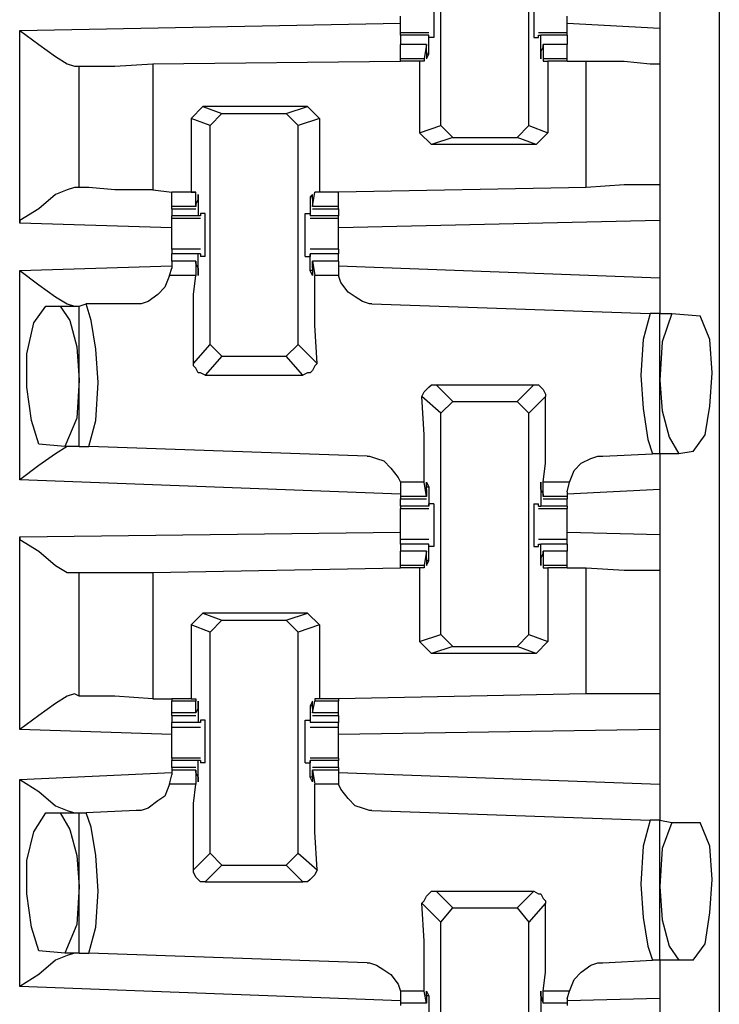
# Model space of a CAD drawing. Extents: x 0 to 17.8, y 0 to 11.9.
# Drawn here: x 5.4 to 5.7, y 2.6 to 3 of the extents above; entities that cross this region are included whole.
import ezdxf

# ---------------------------------------------------------------- set-up
doc = ezdxf.new("R2010")
doc.units = 0
doc.header["$MEASUREMENT"] = 0
doc.layers.get('0').update_dxf_attribs({"linetype": 'CONTINUOUS'})

msp = doc.modelspace()

# ---------------------------------------------------------------- linework, layer by layer
for p, q in [((5.73622, 9.58563), (5.73622, 1.97638)), ((5.62106, 2.94587), (5.62106, 3.03642)), ((5.65748, 2.94587), (5.65748, 3.03642)), ((5.71161, 3.00492), (5.71161, 2.98622)), ((5.44685, 2.98524), (5.60433, 2.98819)), ((5.67323, 2.98819), (5.71161, 2.98622)), ((5.44685, 2.90551), (5.44685, 2.98524)), ((5.61614, 2.98425), (5.60433, 2.98425)), ((5.60433, 2.98327), (5.60433, 2.98425)), ((5.61614, 2.98327), (5.60433, 2.98327)), ((5.60433, 2.98327), (5.60433, 2.97933)), ((5.61614, 2.98228), (5.61614, 2.98327)), ((5.61614, 2.98327), (5.61614, 2.98327)), ((5.61614, 2.97539), (5.61614, 2.98327)), ((5.67323, 2.98425), (5.66142, 2.98425)), ((5.66142, 2.98327), (5.6624, 2.98327)), ((5.66142, 2.98228), (5.66142, 2.98327)), ((5.6624, 2.97539), (5.6624, 2.98327)), ((5.67323, 2.98327), (5.6624, 2.98327)), ((5.67323, 2.98327), (5.67323, 2.98425)), ((5.67323, 2.98327), (5.67323, 2.97933)), ((5.61516, 2.97933), (5.60433, 2.97933)), ((5.61516, 2.97933), (5.60433, 2.97933)), ((5.60433, 2.97343), (5.60433, 2.97933)), ((5.61516, 2.97933), (5.61417, 2.97343)), ((5.61516, 2.97835), (5.61516, 2.97933)), ((5.61811, 2.98228), (5.61614, 2.98228)), ((5.65945, 2.98228), (5.66142, 2.98228)), ((5.67323, 2.97933), (5.66339, 2.97933)), ((5.66339, 2.97933), (5.66339, 2.97343)), ((5.66339, 2.97835), (5.66339, 2.97933)), ((5.67323, 2.97933), (5.66339, 2.97933)), ((5.67323, 2.97343), (5.67323, 2.97933)), ((5.61516, 2.97638), (5.61516, 2.97835)), ((5.61614, 2.97539), (5.61516, 2.97539)), ((5.6624, 2.97638), (5.66339, 2.97835)), ((5.6624, 2.97539), (5.6624, 2.97539)), ((5.50197, 2.97146), (5.60433, 2.97244)), ((5.50197, 2.97146), (5.50197, 2.91929)), ((5.61417, 2.97343), (5.60433, 2.97343)), ((5.60433, 2.97244), (5.60433, 2.97343)), ((5.6122, 2.97244), (5.60433, 2.97244)), ((5.61417, 2.97244), (5.6122, 2.97244)), ((5.6122, 2.97244), (5.6122, 2.94291)), ((5.61417, 2.97343), (5.61417, 2.97244)), ((5.66339, 2.97343), (5.66339, 2.97244)), ((5.67323, 2.97343), (5.66339, 2.97343)), ((5.66339, 2.97244), (5.66535, 2.97244)), ((5.66535, 2.97244), (5.66535, 2.94291)), ((5.67323, 2.97244), (5.66535, 2.97244)), ((5.67323, 2.97244), (5.67323, 2.97343)), ((5.67323, 2.97244), (5.6811, 2.97244)), ((5.67323, 2.97244), (5.67323, 2.97244)), ((5.6811, 2.92028), (5.6811, 2.97244)), ((5.71161, 2.97146), (5.71161, 2.92126)), ((5.46949, 2.97047), (5.47146, 2.97047)), ((5.47146, 2.92028), (5.47146, 2.97047)), ((5.52264, 2.95374), (5.51772, 2.94882)), ((5.52264, 2.95374), (5.53051, 2.95079)), ((5.56594, 2.95374), (5.52264, 2.95374)), ((5.52559, 2.94587), (5.53051, 2.95079)), ((5.53051, 2.95079), (5.55709, 2.95079)), ((5.55709, 2.95079), (5.56594, 2.95374)), ((5.55709, 2.95079), (5.56201, 2.94587)), ((5.56594, 2.95374), (5.57087, 2.94882)), ((5.52559, 2.94587), (5.51772, 2.94882)), ((5.51772, 2.94882), (5.51772, 2.91831)), ((5.57087, 2.94882), (5.56201, 2.94587)), ((5.57087, 2.94882), (5.57087, 2.91831)), ((5.52559, 2.85531), (5.52559, 2.94587)), ((5.56201, 2.85531), (5.56201, 2.94587)), ((5.6122, 2.94291), (5.62106, 2.94587)), ((5.61713, 2.93799), (5.6122, 2.94291)), ((5.62598, 2.94094), (5.62106, 2.94587)), ((5.65748, 2.94587), (5.65256, 2.94094)), ((5.65748, 2.94587), (5.66535, 2.94291)), ((5.66535, 2.94291), (5.66043, 2.93799)), ((5.62598, 2.94094), (5.61713, 2.93799)), ((5.66043, 2.93799), (5.61713, 2.93799)), ((5.62598, 2.94094), (5.65256, 2.94094)), ((5.66043, 2.93799), (5.65256, 2.94094)), ((5.47146, 2.92028), (5.46949, 2.92028)), ((5.50197, 2.91929), (5.50984, 2.91831)), ((5.51772, 2.91831), (5.50984, 2.91831)), ((5.51969, 2.91831), (5.50984, 2.91831)), ((5.50984, 2.9124), (5.50984, 2.91831)), ((5.51772, 2.91831), (5.51969, 2.91831)), ((5.51969, 2.91831), (5.51969, 2.91831)), ((5.51969, 2.9124), (5.51969, 2.91831)), ((5.56791, 2.9124), (5.5689, 2.91831)), ((5.5689, 2.91831), (5.5689, 2.91831)), ((5.57087, 2.91831), (5.5689, 2.91831)), ((5.57874, 2.91831), (5.5689, 2.91831)), ((5.57874, 2.91831), (5.57087, 2.91831)), ((5.6811, 2.92028), (5.57874, 2.91831)), ((5.57874, 2.9124), (5.57874, 2.91831)), ((5.52067, 2.91535), (5.51969, 2.91339)), ((5.52067, 2.91634), (5.52067, 2.90846)), ((5.52067, 2.91634), (5.52067, 2.91634)), ((5.56693, 2.91634), (5.56693, 2.90846)), ((5.56791, 2.91634), (5.56693, 2.91634)), ((5.56791, 2.91535), (5.56791, 2.91339)), ((5.51969, 2.9124), (5.50984, 2.9124)), ((5.50984, 2.91142), (5.50984, 2.9124)), ((5.50984, 2.91142), (5.51969, 2.91142)), ((5.50984, 2.91142), (5.50984, 2.90846)), ((5.51969, 2.91339), (5.51969, 2.9124)), ((5.52165, 2.90945), (5.52165, 2.90846)), ((5.52362, 2.90945), (5.52165, 2.90945)), ((5.56496, 2.90945), (5.56693, 2.90945)), ((5.56693, 2.90945), (5.56693, 2.90846)), ((5.56791, 2.91339), (5.56791, 2.9124)), ((5.57874, 2.9124), (5.56791, 2.9124)), ((5.56791, 2.91142), (5.57874, 2.91142)), ((5.57874, 2.91142), (5.57874, 2.9124)), ((5.57874, 2.91142), (5.57874, 2.90846)), ((5.50984, 2.90354), (5.44685, 2.90551)), ((5.52067, 2.90846), (5.50984, 2.90846)), ((5.50984, 2.90748), (5.50984, 2.90846)), ((5.50984, 2.90748), (5.52165, 2.90748)), ((5.52165, 2.90846), (5.52067, 2.90846)), ((5.56693, 2.90846), (5.56693, 2.90846)), ((5.57874, 2.90846), (5.56693, 2.90846)), ((5.56693, 2.90748), (5.57874, 2.90748)), ((5.57874, 2.90748), (5.57874, 2.90846)), ((5.71161, 2.9065), (5.57874, 2.90354)), ((5.71161, 2.9065), (5.71161, 2.88287)), ((5.52165, 2.89469), (5.50984, 2.89469)), ((5.57874, 2.89469), (5.56693, 2.89469)), ((5.52067, 2.89272), (5.50984, 2.89272)), ((5.50984, 2.88976), (5.50984, 2.89272)), ((5.51969, 2.88976), (5.50984, 2.88976)), ((5.50984, 2.88976), (5.50984, 2.88681)), ((5.51969, 2.88976), (5.50984, 2.88976)), ((5.51969, 2.88878), (5.51969, 2.88976)), ((5.51969, 2.88976), (5.51969, 2.88386)), ((5.52165, 2.89272), (5.52067, 2.89272)), ((5.52067, 2.88583), (5.52067, 2.89272)), ((5.52165, 2.89272), (5.52165, 2.89173)), ((5.52362, 2.89173), (5.52165, 2.89173)), ((5.56496, 2.89173), (5.56693, 2.89173)), ((5.56693, 2.88583), (5.56693, 2.89272)), ((5.56693, 2.89272), (5.56693, 2.89272)), ((5.56693, 2.89272), (5.56693, 2.89173)), ((5.57874, 2.89272), (5.56693, 2.89272)), ((5.57874, 2.88976), (5.56791, 2.88976)), ((5.56791, 2.88976), (5.5689, 2.88386)), ((5.56791, 2.88878), (5.56791, 2.88976)), ((5.57874, 2.88976), (5.56791, 2.88976)), ((5.57874, 2.88976), (5.57874, 2.89272)), ((5.57874, 2.88976), (5.57874, 2.88681)), ((5.44685, 2.88583), (5.50984, 2.8878)), ((5.44685, 2.79921), (5.44685, 2.88583)), ((5.50886, 2.88386), (5.50984, 2.88681)), ((5.52067, 2.88681), (5.51969, 2.88878)), ((5.52067, 2.88583), (5.52067, 2.88583)), ((5.56791, 2.88583), (5.56693, 2.88583)), ((5.56791, 2.88681), (5.56791, 2.88878)), ((5.57874, 2.8878), (5.71161, 2.88287)), ((5.57874, 2.88681), (5.57874, 2.88386)), ((5.51969, 2.88386), (5.50886, 2.88386)), ((5.57874, 2.88386), (5.5689, 2.88386)), ((5.45768, 2.87106), (5.46358, 2.87106)), ((5.46358, 2.87106), (5.47146, 2.87106)), ((5.47146, 2.87106), (5.47441, 2.87205)), ((5.47146, 2.81299), (5.47146, 2.87106)), ((5.49508, 2.87205), (5.47441, 2.87205)), ((5.59252, 2.87205), (5.70768, 2.86811)), ((5.71161, 2.86811), (5.70768, 2.86811)), ((5.71161, 2.86811), (5.71654, 2.86811)), ((5.71161, 2.81004), (5.71161, 2.86811)), ((5.71654, 2.86811), (5.72835, 2.86713)), ((5.5187, 2.84744), (5.52559, 2.85531)), ((5.53051, 2.85039), (5.52559, 2.85531)), ((5.56201, 2.85531), (5.55709, 2.85039)), ((5.56201, 2.85531), (5.56988, 2.84744)), ((5.53051, 2.85039), (5.52362, 2.84252)), ((5.53051, 2.85039), (5.55709, 2.85039)), ((5.56398, 2.84252), (5.55709, 2.85039)), ((5.52362, 2.84252), (5.56398, 2.84252)), ((5.61909, 2.83858), (5.62598, 2.83169)), ((5.61909, 2.83858), (5.65945, 2.83858)), ((5.65256, 2.83169), (5.65945, 2.83858)), ((5.62106, 2.82677), (5.61319, 2.83366)), ((5.66437, 2.83366), (5.65748, 2.82677)), ((5.62106, 2.82677), (5.62598, 2.83169)), ((5.62598, 2.83169), (5.65256, 2.83169)), ((5.65256, 2.83169), (5.65748, 2.82677)), ((5.62106, 2.73524), (5.62106, 2.82677)), ((5.65748, 2.73524), (5.65748, 2.82677)), ((5.46555, 2.81299), (5.45472, 2.81398)), ((5.47146, 2.81299), (5.46555, 2.81299)), ((5.47146, 2.81299), (5.47539, 2.81299)), ((5.59055, 2.80906), (5.47539, 2.81299)), ((5.68799, 2.80906), (5.70866, 2.81004)), ((5.71161, 2.81004), (5.70866, 2.81004)), ((5.71949, 2.81004), (5.71161, 2.81004)), ((5.72539, 2.81102), (5.71949, 2.81004)), ((5.60433, 2.79331), (5.44685, 2.79921)), ((5.61417, 2.79823), (5.60433, 2.79823)), ((5.60433, 2.79823), (5.60433, 2.79429)), ((5.61516, 2.79232), (5.61417, 2.79823)), ((5.61614, 2.79626), (5.61516, 2.79626)), ((5.61614, 2.79626), (5.61614, 2.78839)), ((5.6624, 2.79626), (5.6624, 2.78839)), ((5.6624, 2.79626), (5.6624, 2.79626)), ((5.66339, 2.79232), (5.66339, 2.79823)), ((5.67421, 2.79823), (5.66339, 2.79823)), ((5.67323, 2.79429), (5.67421, 2.79823)), ((5.60433, 2.79429), (5.60433, 2.79232)), ((5.60433, 2.79232), (5.60433, 2.79134)), ((5.61516, 2.79232), (5.60433, 2.79232)), ((5.60433, 2.79134), (5.61516, 2.79134)), ((5.60433, 2.78839), (5.60433, 2.79134)), ((5.61516, 2.79528), (5.61516, 2.79331)), ((5.61516, 2.79331), (5.61516, 2.79232)), ((5.6624, 2.79528), (5.66339, 2.79331)), ((5.66339, 2.79331), (5.66339, 2.79232)), ((5.67323, 2.79232), (5.66339, 2.79232)), ((5.66339, 2.79134), (5.67323, 2.79134)), ((5.71161, 2.79528), (5.67323, 2.79331)), ((5.67323, 2.79429), (5.67323, 2.79232)), ((5.67323, 2.79232), (5.67323, 2.79134)), ((5.67323, 2.78839), (5.67323, 2.79134)), ((5.71161, 2.79528), (5.71161, 2.77657)), ((5.61614, 2.78839), (5.60433, 2.78839)), ((5.60433, 2.78839), (5.60433, 2.7874)), ((5.60433, 2.7874), (5.61614, 2.7874)), ((5.61614, 2.78839), (5.61614, 2.78937)), ((5.61811, 2.78937), (5.61614, 2.78937)), ((5.61614, 2.78839), (5.61614, 2.78839)), ((5.65945, 2.78937), (5.66142, 2.78937)), ((5.66142, 2.78839), (5.66142, 2.78937)), ((5.66142, 2.78839), (5.6624, 2.78839)), ((5.66142, 2.7874), (5.67323, 2.7874)), ((5.67323, 2.78839), (5.6624, 2.78839)), ((5.67323, 2.78839), (5.67323, 2.7874)), ((5.44685, 2.77559), (5.60433, 2.77756)), ((5.44685, 2.69587), (5.44685, 2.77559)), ((5.67323, 2.77756), (5.71161, 2.77657)), ((5.61614, 2.77461), (5.60433, 2.77461)), ((5.61614, 2.77264), (5.60433, 2.77264)), ((5.60433, 2.77264), (5.60433, 2.76969)), ((5.61614, 2.77165), (5.61614, 2.77264)), ((5.61614, 2.77264), (5.61614, 2.77264)), ((5.61614, 2.76575), (5.61614, 2.77264)), ((5.61811, 2.77165), (5.61614, 2.77165)), ((5.65945, 2.77165), (5.66142, 2.77165)), ((5.67323, 2.77461), (5.66142, 2.77461)), ((5.66142, 2.77264), (5.6624, 2.77264)), ((5.66142, 2.77165), (5.66142, 2.77264)), ((5.6624, 2.76575), (5.6624, 2.77264)), ((5.67323, 2.77264), (5.6624, 2.77264)), ((5.67323, 2.77264), (5.67323, 2.76969)), ((5.61516, 2.76969), (5.60433, 2.76969)), ((5.61516, 2.76969), (5.60433, 2.76969)), ((5.60433, 2.76378), (5.60433, 2.76969)), ((5.61516, 2.76969), (5.61417, 2.76378)), ((5.61516, 2.7687), (5.61516, 2.76969)), ((5.61516, 2.76673), (5.61516, 2.7687)), ((5.6624, 2.76673), (5.66339, 2.7687)), ((5.67323, 2.76969), (5.66339, 2.76969)), ((5.66339, 2.76969), (5.66339, 2.76378)), ((5.66339, 2.7687), (5.66339, 2.76969)), ((5.67323, 2.76969), (5.66339, 2.76969)), ((5.67323, 2.76378), (5.67323, 2.76969)), ((5.50197, 2.76083), (5.60433, 2.7628)), ((5.61417, 2.76378), (5.60433, 2.76378)), ((5.60433, 2.7628), (5.60433, 2.76378)), ((5.6122, 2.7628), (5.60433, 2.7628)), ((5.61417, 2.7628), (5.6122, 2.7628)), ((5.6122, 2.7628), (5.6122, 2.73228)), ((5.61417, 2.76378), (5.61417, 2.7628)), ((5.61614, 2.76575), (5.61516, 2.76575)), ((5.6624, 2.76575), (5.6624, 2.76575)), ((5.66339, 2.76378), (5.66339, 2.7628)), ((5.67323, 2.76378), (5.66339, 2.76378)), ((5.66339, 2.7628), (5.66535, 2.7628)), ((5.66535, 2.7628), (5.66535, 2.73228)), ((5.67323, 2.7628), (5.66535, 2.7628)), ((5.67323, 2.7628), (5.67323, 2.76378)), ((5.67323, 2.7628), (5.6811, 2.7628)), ((5.67323, 2.7628), (5.67323, 2.7628)), ((5.6811, 2.71063), (5.6811, 2.7628)), ((5.46949, 2.76083), (5.47146, 2.76083)), ((5.47146, 2.70965), (5.47146, 2.76083)), ((5.50197, 2.76083), (5.50197, 2.70866)), ((5.71161, 2.76181), (5.71161, 2.71063)), ((5.52264, 2.74409), (5.51772, 2.73917)), ((5.52264, 2.74409), (5.53051, 2.74114)), ((5.56594, 2.74409), (5.52264, 2.74409)), ((5.55709, 2.74114), (5.56594, 2.74409)), ((5.56594, 2.74409), (5.57087, 2.73917)), ((5.52559, 2.73622), (5.51772, 2.73917)), ((5.51772, 2.73917), (5.51772, 2.70866)), ((5.52559, 2.73622), (5.53051, 2.74114)), ((5.53051, 2.74114), (5.55709, 2.74114)), ((5.55709, 2.74114), (5.56201, 2.73622)), ((5.57087, 2.73917), (5.56201, 2.73622)), ((5.57087, 2.73917), (5.57087, 2.70866)), ((5.52559, 2.64469), (5.52559, 2.73622)), ((5.56201, 2.64469), (5.56201, 2.73622)), ((5.6122, 2.73228), (5.62106, 2.73524)), ((5.62598, 2.73031), (5.62106, 2.73524)), ((5.65748, 2.73524), (5.65256, 2.73031)), ((5.65748, 2.73524), (5.66535, 2.73228)), ((5.61713, 2.72736), (5.6122, 2.73228)), ((5.62598, 2.73031), (5.61713, 2.72736)), ((5.62598, 2.73031), (5.65256, 2.73031)), ((5.66043, 2.72736), (5.65256, 2.73031)), ((5.66535, 2.73228), (5.66043, 2.72736)), ((5.66043, 2.72736), (5.61713, 2.72736)), ((5.47146, 2.70965), (5.46949, 2.71063)), ((5.6811, 2.71063), (5.57874, 2.70866)), ((5.50197, 2.70866), (5.50984, 2.70866)), ((5.51772, 2.70866), (5.50984, 2.70866)), ((5.50984, 2.70866), (5.50984, 2.70768)), ((5.51969, 2.70768), (5.50984, 2.70768)), ((5.50984, 2.70276), (5.50984, 2.70768)), ((5.51772, 2.70866), (5.51969, 2.70866)), ((5.51969, 2.70866), (5.51969, 2.70768)), ((5.51969, 2.70276), (5.51969, 2.70768)), ((5.52067, 2.70571), (5.52067, 2.69882)), ((5.52067, 2.70571), (5.52067, 2.70571)), ((5.56693, 2.70571), (5.56693, 2.69882)), ((5.56791, 2.70571), (5.56693, 2.70571)), ((5.56791, 2.70276), (5.5689, 2.70768)), ((5.5689, 2.70866), (5.5689, 2.70768)), ((5.57087, 2.70866), (5.5689, 2.70866)), ((5.57874, 2.70768), (5.5689, 2.70768)), ((5.57874, 2.70866), (5.57087, 2.70866)), ((5.57874, 2.70866), (5.57874, 2.70768)), ((5.57874, 2.70276), (5.57874, 2.70768)), ((5.51969, 2.70276), (5.50984, 2.70276)), ((5.50984, 2.70177), (5.50984, 2.70276)), ((5.50984, 2.70177), (5.51969, 2.70177)), ((5.50984, 2.70177), (5.50984, 2.69882)), ((5.52067, 2.70472), (5.51969, 2.70276)), ((5.51969, 2.70276), (5.51969, 2.70276)), ((5.56791, 2.70472), (5.56791, 2.70276)), ((5.56791, 2.70276), (5.56791, 2.70276)), ((5.57874, 2.70276), (5.56791, 2.70276)), ((5.56791, 2.70177), (5.57874, 2.70177)), ((5.57874, 2.70177), (5.57874, 2.70276)), ((5.57874, 2.70177), (5.57874, 2.69882)), ((5.52067, 2.69882), (5.50984, 2.69882)), ((5.52165, 2.69882), (5.52067, 2.69882)), ((5.52165, 2.6998), (5.52165, 2.69882)), ((5.52362, 2.6998), (5.52165, 2.6998)), ((5.56496, 2.6998), (5.56693, 2.6998)), ((5.56693, 2.6998), (5.56693, 2.69882)), ((5.56693, 2.69882), (5.56693, 2.69882)), ((5.57874, 2.69882), (5.56693, 2.69882)), ((5.50984, 2.6939), (5.44685, 2.69587)), ((5.50984, 2.69685), (5.52165, 2.69685)), ((5.56693, 2.69685), (5.57874, 2.69685)), ((5.71161, 2.69587), (5.57874, 2.6939)), ((5.71161, 2.69587), (5.71161, 2.67323)), ((5.52165, 2.68406), (5.50984, 2.68406)), ((5.50984, 2.68406), (5.50984, 2.68307)), ((5.52067, 2.68307), (5.50984, 2.68307)), ((5.50984, 2.68012), (5.50984, 2.68307)), ((5.52165, 2.68307), (5.52067, 2.68307)), ((5.52067, 2.67618), (5.52067, 2.68307)), ((5.52165, 2.68307), (5.52165, 2.68209)), ((5.52362, 2.68209), (5.52165, 2.68209)), ((5.56496, 2.68209), (5.56693, 2.68209)), ((5.57874, 2.68406), (5.56693, 2.68406)), ((5.56693, 2.67618), (5.56693, 2.68307)), ((5.56693, 2.68307), (5.56693, 2.68307)), ((5.56693, 2.68307), (5.56693, 2.68209)), ((5.57874, 2.68307), (5.56693, 2.68307)), ((5.57874, 2.68406), (5.57874, 2.68307)), ((5.57874, 2.68012), (5.57874, 2.68307)), ((5.44685, 2.6752), (5.50984, 2.67815)), ((5.50886, 2.67323), (5.50984, 2.67717)), ((5.51969, 2.68012), (5.50984, 2.68012)), ((5.50984, 2.68012), (5.50984, 2.67913)), ((5.50984, 2.67913), (5.50984, 2.67717)), ((5.51969, 2.67913), (5.50984, 2.67913)), ((5.51969, 2.67815), (5.51969, 2.67913)), ((5.51969, 2.67913), (5.51969, 2.67323)), ((5.52067, 2.67618), (5.51969, 2.67815)), ((5.57874, 2.68012), (5.56791, 2.68012)), ((5.56791, 2.67913), (5.5689, 2.67323)), ((5.56791, 2.67815), (5.56791, 2.67913)), ((5.57874, 2.67913), (5.56791, 2.67913)), ((5.56791, 2.67618), (5.56791, 2.67815)), ((5.57874, 2.68012), (5.57874, 2.67913)), ((5.57874, 2.67913), (5.57874, 2.67717)), ((5.57874, 2.67815), (5.71161, 2.67323)), ((5.57874, 2.67717), (5.57874, 2.67323)), ((5.44685, 2.58957), (5.44685, 2.6752)), ((5.51969, 2.67323), (5.50886, 2.67323)), ((5.52067, 2.67618), (5.52067, 2.67618)), ((5.56791, 2.67618), (5.56693, 2.67618)), ((5.57874, 2.67323), (5.5689, 2.67323)), ((5.45768, 2.66142), (5.46358, 2.66142)), ((5.46358, 2.66142), (5.47146, 2.66142)), ((5.47146, 2.60335), (5.47146, 2.66142)), ((5.47146, 2.66142), (5.47441, 2.66142)), ((5.49508, 2.6624), (5.47441, 2.66142)), ((5.59252, 2.6624), (5.70768, 2.65846)), ((5.71161, 2.65846), (5.70768, 2.65846)), ((5.71161, 2.65846), (5.71654, 2.65748)), ((5.71161, 2.60039), (5.71161, 2.65846)), ((5.71654, 2.65748), (5.72835, 2.65748)), ((5.5187, 2.6378), (5.52559, 2.64469)), ((5.53051, 2.63976), (5.52559, 2.64469)), ((5.56201, 2.64469), (5.55709, 2.63976)), ((5.56201, 2.64469), (5.56988, 2.6378)), ((5.53051, 2.63976), (5.52362, 2.63287)), ((5.53051, 2.63976), (5.55709, 2.63976)), ((5.56398, 2.63287), (5.55709, 2.63976)), ((5.52362, 2.63287), (5.56398, 2.63287)), ((5.61909, 2.62894), (5.62598, 2.62205)), ((5.61909, 2.62894), (5.65945, 2.62894)), ((5.65256, 2.62205), (5.65945, 2.62894)), ((5.62106, 2.61614), (5.61319, 2.62402)), ((5.62106, 2.61614), (5.62598, 2.62205)), ((5.62598, 2.62205), (5.65256, 2.62205)), ((5.65256, 2.62205), (5.65748, 2.61614)), ((5.66437, 2.62402), (5.65748, 2.61614)), ((5.62106, 2.52559), (5.62106, 2.61614)), ((5.65748, 2.52559), (5.65748, 2.61614)), ((5.46555, 2.60335), (5.45472, 2.60433)), ((5.47146, 2.60335), (5.46555, 2.60335)), ((5.47146, 2.60335), (5.47539, 2.60335)), ((5.59055, 2.59941), (5.47539, 2.60335)), ((5.68799, 2.59941), (5.70866, 2.60039)), ((5.71161, 2.60039), (5.70866, 2.60039)), ((5.71949, 2.60039), (5.71161, 2.60039)), ((5.72539, 2.60039), (5.71949, 2.60039)), ((5.60433, 2.58366), (5.44685, 2.58957)), ((5.61417, 2.5876), (5.60433, 2.5876)), ((5.60433, 2.5876), (5.60433, 2.58366)), ((5.61516, 2.58268), (5.61417, 2.5876)), ((5.66339, 2.58268), (5.66339, 2.5876)), ((5.67421, 2.5876), (5.66339, 2.5876)), ((5.67323, 2.58465), (5.67421, 2.5876)), ((5.60433, 2.58366), (5.60433, 2.58268)), ((5.61516, 2.58563), (5.61516, 2.58268)), ((5.61614, 2.58563), (5.61516, 2.58563)), ((5.61614, 2.58563), (5.61614, 2.57874)), ((5.6624, 2.58563), (5.6624, 2.57874)), ((5.6624, 2.58563), (5.66339, 2.58268)), ((5.6624, 2.58563), (5.6624, 2.58563)), ((5.71161, 2.58465), (5.67323, 2.58366)), ((5.67323, 2.58465), (5.67323, 2.58268)), ((5.71161, 2.58465), (5.71161, 2.56693)), ((5.60433, 2.58268), (5.60433, 2.58169)), ((5.61516, 2.58268), (5.60433, 2.58268)), ((5.61516, 2.58268), (5.61516, 2.58268)), ((5.66339, 2.58268), (5.66339, 2.58268)), ((5.67323, 2.58268), (5.66339, 2.58268)), ((5.67323, 2.58268), (5.67323, 2.58169))]:
    msp.add_line(p, q)
for points in [[(5.61811, 3), (5.61811, 2.99508), (5.61811, 2.98622), (5.61811, 2.98228)], [(5.65945, 3), (5.65945, 2.99508), (5.65945, 2.98622), (5.65945, 2.98228)], [(5.60433, 2.98425), (5.60433, 2.9872), (5.60433, 2.99114)], [(5.67323, 2.98425), (5.67323, 2.9872), (5.67323, 2.99114)], [(5.44685, 2.98524), (5.45472, 2.97933), (5.46161, 2.97441), (5.46654, 2.97146), (5.46949, 2.97047)], [(5.71161, 2.98622), (5.71161, 2.97539), (5.71161, 2.97146)], [(5.61516, 2.97638), (5.61516, 2.97343), (5.61614, 2.97539)], [(5.6624, 2.97638), (5.6624, 2.97343), (5.6624, 2.97539)], [(5.47146, 2.97047), (5.47539, 2.97047), (5.48622, 2.97047), (5.50197, 2.97146)], [(5.6811, 2.97244), (5.69685, 2.97244), (5.70768, 2.97146), (5.71161, 2.97146)], [(5.46949, 2.92028), (5.46654, 2.91929), (5.46161, 2.91732), (5.45472, 2.91142), (5.44685, 2.9065), (5.44685, 2.90551)], [(5.50197, 2.91929), (5.48622, 2.91929), (5.47539, 2.92028), (5.47146, 2.92028)], [(5.71161, 2.92126), (5.70768, 2.92126), (5.69685, 2.92126), (5.6811, 2.92028)], [(5.71161, 2.92126), (5.71161, 2.91634), (5.71161, 2.9065)], [(5.52067, 2.91535), (5.52067, 2.91732), (5.52067, 2.91634)], [(5.56791, 2.91535), (5.56791, 2.91732), (5.56693, 2.91634)], [(5.52362, 2.89173), (5.52362, 2.89665), (5.52362, 2.90551), (5.52362, 2.90945)], [(5.56496, 2.89173), (5.56496, 2.89665), (5.56496, 2.90551), (5.56496, 2.90945)], [(5.50984, 2.90059), (5.50984, 2.90453), (5.50984, 2.90748)], [(5.57874, 2.90059), (5.57874, 2.90453), (5.57874, 2.90748)], [(5.50984, 2.89469), (5.50984, 2.89764), (5.50984, 2.90059)], [(5.57874, 2.89469), (5.57874, 2.89764), (5.57874, 2.90059)], [(5.50984, 2.89469), (5.50984, 2.8937), (5.50984, 2.89272)], [(5.57874, 2.89469), (5.57874, 2.8937), (5.57874, 2.89272)], [(5.44685, 2.88583), (5.45472, 2.87992), (5.46161, 2.875), (5.46654, 2.87205), (5.46949, 2.87106)], [(5.52067, 2.88681), (5.52067, 2.88386), (5.52067, 2.88583)], [(5.56791, 2.88681), (5.56791, 2.88386), (5.56693, 2.88583)], [(5.50886, 2.88386), (5.50689, 2.87894), (5.50394, 2.87598), (5.5, 2.87303), (5.49705, 2.87205), (5.49508, 2.87205)], [(5.5187, 2.84744), (5.5187, 2.86319), (5.5187, 2.87598), (5.51969, 2.88386)], [(5.56988, 2.84744), (5.5689, 2.86319), (5.5689, 2.87598), (5.5689, 2.88386)], [(5.59252, 2.87205), (5.59154, 2.87205), (5.58858, 2.87303), (5.58563, 2.875), (5.58268, 2.87697), (5.57972, 2.88091), (5.57874, 2.88386)], [(5.71161, 2.88287), (5.71161, 2.87303), (5.71161, 2.86811)], [(5.45472, 2.81398), (5.45177, 2.82382), (5.4498, 2.8376), (5.4498, 2.85138), (5.45276, 2.86417), (5.45768, 2.87106)], [(5.46358, 2.87106), (5.46752, 2.86516), (5.47047, 2.85433), (5.47146, 2.84055)], [(5.47539, 2.81299), (5.47835, 2.82382), (5.47933, 2.83957), (5.47835, 2.85335), (5.47638, 2.86516), (5.47441, 2.87205)], [(5.70768, 2.86811), (5.70472, 2.85728), (5.70374, 2.84252), (5.70472, 2.82874), (5.70669, 2.81594), (5.70866, 2.81004)], [(5.71654, 2.86811), (5.7126, 2.8563), (5.71161, 2.84055)], [(5.72539, 2.81102), (5.73031, 2.81791), (5.73228, 2.82972), (5.73327, 2.8435), (5.73228, 2.85728), (5.72835, 2.86713)], [(5.52362, 2.84252), (5.52165, 2.8435), (5.52067, 2.8435), (5.51969, 2.84547), (5.5187, 2.84646), (5.5187, 2.84744)], [(5.56988, 2.84744), (5.5689, 2.84646), (5.56791, 2.84449), (5.56693, 2.8435), (5.56594, 2.8435), (5.56398, 2.84252)], [(5.47146, 2.84055), (5.47047, 2.8248), (5.46555, 2.81299)], [(5.71161, 2.84055), (5.7126, 2.82776), (5.71555, 2.81693), (5.71949, 2.81004)], [(5.61319, 2.83366), (5.61417, 2.83563), (5.61516, 2.83661), (5.61614, 2.8376), (5.61713, 2.83858), (5.61909, 2.83858)], [(5.65945, 2.83858), (5.66142, 2.83858), (5.6624, 2.8376), (5.66339, 2.83661), (5.66437, 2.83465), (5.66437, 2.83366)], [(5.61417, 2.79823), (5.61417, 2.8061), (5.61417, 2.81791), (5.61319, 2.83366)], [(5.66339, 2.79823), (5.66437, 2.8061), (5.66437, 2.81791), (5.66437, 2.83366)], [(5.46949, 2.81299), (5.46654, 2.81299), (5.46161, 2.81004), (5.45472, 2.80512), (5.44685, 2.79921)], [(5.59055, 2.80906), (5.59154, 2.80906), (5.59449, 2.80807), (5.59744, 2.80709), (5.60039, 2.80413), (5.60335, 2.8002), (5.60433, 2.79823)], [(5.67421, 2.79823), (5.67618, 2.80315), (5.67913, 2.8061), (5.68307, 2.80807), (5.68602, 2.80906), (5.68799, 2.80906)], [(5.71161, 2.81004), (5.71161, 2.8061), (5.71161, 2.79528)], [(5.61516, 2.79528), (5.61516, 2.79823), (5.61614, 2.79626)], [(5.6624, 2.79528), (5.6624, 2.79823), (5.6624, 2.79626)], [(5.60433, 2.78051), (5.60433, 2.78445), (5.60433, 2.7874)], [(5.61811, 2.78937), (5.61811, 2.78543), (5.61811, 2.77657), (5.61811, 2.77165)], [(5.65945, 2.78937), (5.65945, 2.78543), (5.65945, 2.77657), (5.65945, 2.77165)], [(5.67323, 2.78051), (5.67323, 2.78445), (5.67323, 2.7874)], [(5.60433, 2.77461), (5.60433, 2.77756), (5.60433, 2.78051)], [(5.67323, 2.77461), (5.67323, 2.77756), (5.67323, 2.78051)], [(5.44685, 2.77559), (5.44685, 2.77461), (5.45472, 2.76969), (5.46161, 2.76378), (5.46654, 2.76083), (5.46949, 2.76083)], [(5.71161, 2.77657), (5.71161, 2.76575), (5.71161, 2.76181)], [(5.60433, 2.77264), (5.60433, 2.77362), (5.60433, 2.77461)], [(5.67323, 2.77264), (5.67323, 2.77362), (5.67323, 2.77461)], [(5.61516, 2.76673), (5.61516, 2.76378), (5.61614, 2.76575)], [(5.6624, 2.76673), (5.6624, 2.76378), (5.6624, 2.76575)], [(5.6811, 2.7628), (5.69685, 2.76181), (5.70768, 2.76181), (5.71161, 2.76181)], [(5.47146, 2.76083), (5.47539, 2.76083), (5.48622, 2.76083), (5.50197, 2.76083)], [(5.46949, 2.71063), (5.46654, 2.70965), (5.46161, 2.70669), (5.45472, 2.70177), (5.44685, 2.69587)], [(5.71161, 2.71063), (5.70768, 2.71063), (5.69685, 2.71063), (5.6811, 2.71063)], [(5.71161, 2.71063), (5.71161, 2.70669), (5.71161, 2.69587)], [(5.50197, 2.70866), (5.48622, 2.70965), (5.47539, 2.70965), (5.47146, 2.70965)], [(5.52067, 2.70472), (5.52067, 2.70768), (5.52067, 2.70571)], [(5.56791, 2.70472), (5.56791, 2.70768), (5.56693, 2.70571)], [(5.50984, 2.69685), (5.50984, 2.69783), (5.50984, 2.69882)], [(5.52362, 2.68209), (5.52362, 2.68602), (5.52362, 2.69488), (5.52362, 2.6998)], [(5.56496, 2.68209), (5.56496, 2.68602), (5.56496, 2.69488), (5.56496, 2.6998)], [(5.57874, 2.69685), (5.57874, 2.69783), (5.57874, 2.69882)], [(5.50984, 2.69094), (5.50984, 2.6939), (5.50984, 2.69685)], [(5.57874, 2.69094), (5.57874, 2.6939), (5.57874, 2.69685)], [(5.50984, 2.68406), (5.50984, 2.68701), (5.50984, 2.69094)], [(5.57874, 2.68406), (5.57874, 2.68701), (5.57874, 2.69094)], [(5.44685, 2.6752), (5.45472, 2.67028), (5.46161, 2.66437), (5.46654, 2.6624), (5.46949, 2.66142)], [(5.50886, 2.67323), (5.50689, 2.66831), (5.50394, 2.66634), (5.5, 2.66339), (5.49705, 2.6624), (5.49508, 2.6624)], [(5.5187, 2.6378), (5.5187, 2.65354), (5.5187, 2.66535), (5.51969, 2.67323)], [(5.52067, 2.67618), (5.52067, 2.67421), (5.52067, 2.67618)], [(5.56791, 2.67618), (5.56791, 2.67421), (5.56693, 2.67618)], [(5.56988, 2.6378), (5.5689, 2.65354), (5.5689, 2.66535), (5.5689, 2.67323)], [(5.59252, 2.6624), (5.59154, 2.6624), (5.58858, 2.66339), (5.58563, 2.66437), (5.58268, 2.66732), (5.57972, 2.67126), (5.57874, 2.67323)], [(5.71161, 2.67323), (5.71161, 2.6624), (5.71161, 2.65846)], [(5.45472, 2.60433), (5.45177, 2.61417), (5.4498, 2.62795), (5.4498, 2.64173), (5.45276, 2.65354), (5.45768, 2.66142)], [(5.46358, 2.66142), (5.46752, 2.65453), (5.47047, 2.6437), (5.47146, 2.63091)], [(5.47539, 2.60335), (5.47835, 2.61417), (5.47933, 2.62894), (5.47835, 2.6437), (5.47638, 2.65551), (5.47441, 2.66142)], [(5.70768, 2.65846), (5.70472, 2.64764), (5.70374, 2.63189), (5.70472, 2.61811), (5.70669, 2.6063), (5.70866, 2.60039)], [(5.71654, 2.65748), (5.7126, 2.64665), (5.71161, 2.63091)], [(5.72539, 2.60039), (5.73031, 2.60728), (5.73228, 2.62008), (5.73327, 2.63386), (5.73228, 2.64764), (5.72835, 2.65748)], [(5.52362, 2.63287), (5.52165, 2.63287), (5.52067, 2.63386), (5.51969, 2.63484), (5.5187, 2.63681), (5.5187, 2.6378)], [(5.56988, 2.6378), (5.5689, 2.63583), (5.56791, 2.63484), (5.56693, 2.63386), (5.56594, 2.63287), (5.56398, 2.63287)], [(5.47146, 2.63091), (5.47047, 2.61516), (5.46555, 2.60335)], [(5.61319, 2.62402), (5.61417, 2.625), (5.61516, 2.62697), (5.61614, 2.62795), (5.61713, 2.62894), (5.61909, 2.62894)], [(5.65945, 2.62894), (5.66142, 2.62795), (5.6624, 2.62795), (5.66339, 2.62598), (5.66437, 2.625), (5.66437, 2.62402)], [(5.71161, 2.63091), (5.7126, 2.61713), (5.71555, 2.6063), (5.71949, 2.60039)], [(5.61417, 2.5876), (5.61417, 2.59547), (5.61417, 2.60827), (5.61319, 2.62402)], [(5.66339, 2.5876), (5.66437, 2.59547), (5.66437, 2.60827), (5.66437, 2.62402)], [(5.46949, 2.60335), (5.46654, 2.60236), (5.46161, 2.60039), (5.45472, 2.59449), (5.44685, 2.58957)], [(5.71161, 2.60039), (5.71161, 2.59547), (5.71161, 2.58465)], [(5.59055, 2.59941), (5.59154, 2.59941), (5.59449, 2.59843), (5.59744, 2.59646), (5.60039, 2.59449), (5.60335, 2.59055), (5.60433, 2.5876)], [(5.67421, 2.5876), (5.67618, 2.59252), (5.67913, 2.59547), (5.68307, 2.59843), (5.68602, 2.59941), (5.68799, 2.59941)], [(5.61516, 2.58563), (5.61516, 2.5876), (5.61614, 2.58563)], [(5.6624, 2.58563), (5.6624, 2.5876), (5.6624, 2.58563)]]:
    msp.add_lwpolyline(points)

doc.saveas('drawing.dxf')
